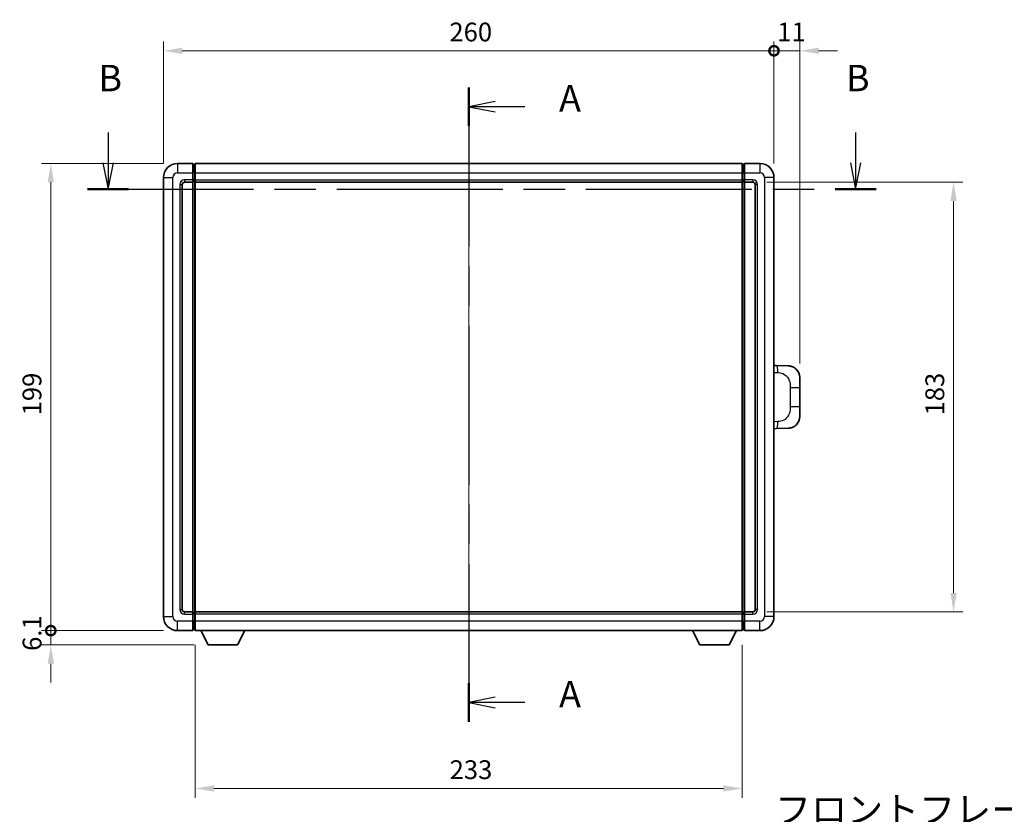
# Model space of a CAD drawing. Units: millimetres. Extents: x 58 to 9708, y 32 to 1297.
# Drawn here: x 2115 to 2535, y 458 to 796 of the extents above; entities that cross this region are included whole.
import ezdxf

# ---------------------------------------------------------------- set-up
doc = ezdxf.new("R2010")
doc.units = ezdxf.units.MM
doc.header["$LTSCALE"] = 4
doc.linetypes.add('CHAIN', pattern=[0.3543, 0.2362, -0.0295, 0.0591, -0.0295])
doc.layers.get('Defpoints').update_dxf_attribs({"lineweight": 25})
for name, color, linetype, lineweight in [('Centerline (ISO)', 131, 'Continuous', 18), ('Dimension (ISO)', 7, 'Continuous', 18), ('Dimension (ISO) @ 1', 7, 'Continuous', 18), ('Section Line (ISO)', 7, 'CHAIN', 25), ('Symbol (ISO)', 7, 'Continuous', 18), ('Visible (ISO)', 7, 'Continuous', 35), ('Visible Narrow (ISO)', 7, 'Continuous', 25)]:
    doc.layers.add(name, color=color, linetype=linetype, lineweight=lineweight)
doc.styles.add('Note Text (TK)', font='txt')
doc.dimstyles.new('Default - Method 1b (TK)', dxfattribs={"dimscale": 4, "dimtxt": 2.5, "dimasz": 2.5, "dimexe": 1, "dimexo": 1.5, "dimgap": 1, "dimtad": 1, "dimtoh": 1, "dimrnd": 1e-08, "dimdsep": 46, "dimtxsty": 'Note Text (TK)', "dimcen": 0.09, "dimdle": 5, "dimclrd": 100, "dimclre": 100, "dimclrt": 7, "dimadec": 1, "dimazin": 1, "dimtfac": 1, "dimtmove": 0, "dimatfit": 3, "dimfxl": 1, "dimtolj": 1, "dimlwd": -1, "dimlwe": -1, "dimarcsym": 0})

# ---------------------------------------------------------------- blocks, each defined once
blk = doc.blocks.new('2dTransSection0')
at = {"layer": 'Section Line (ISO)', "linetype": 'CHAIN', "ltscale": 15.920201}
blk.add_line((164.379, 171.397), (164.379, 111.351), dxfattribs=at)
at = {"layer": 'Section Line (ISO)', "linetype": 'Continuous', "lineweight": 50}
for p, q in [((164.379, 171.397), (164.379, 167.757)), ((164.379, 114.992), (164.379, 111.351))]:
    blk.add_line(p, q, dxfattribs=at)
at = {"layer": 'Section Line (ISO)', "linetype": 'Continuous'}
for p, q in [((166.879, 170.077), (164.379, 169.577)), ((166.879, 169.577), (164.379, 169.577)), ((164.379, 169.577), (166.879, 169.077)), ((169.7, 169.577), (166.879, 169.577)), ((166.879, 113.672), (164.379, 113.172)), ((166.879, 113.172), (164.379, 113.172)), ((164.379, 113.172), (166.879, 112.672)), ((169.7, 113.172), (166.879, 113.172))]:
    blk.add_line(p, q, dxfattribs=at)
at = {"layer": 'Section Line (ISO)', "char_height": 2.5, "attachment_point": 7, "style": 'Note Text (TK)'}
for insert in [(172.927, 168.334), (172.927, 111.929)]:
    blk.add_mtext('A', dxfattribs=dict(at, insert=insert))
blk = doc.blocks.new('2dTransSection1')
at = {"layer": 'Section Line (ISO)', "linetype": 'Continuous'}
for p, q in [((130.243, 167.123), (130.243, 164.257)), ((200.994, 167.123), (200.994, 164.257)), ((129.743, 164.257), (130.243, 161.757)), ((130.243, 164.257), (130.243, 161.757)), ((130.243, 161.757), (130.743, 164.257)), ((200.494, 164.257), (200.994, 161.757)), ((200.994, 164.257), (200.994, 161.757)), ((200.994, 161.757), (201.494, 164.257))]:
    blk.add_line(p, q, dxfattribs=at)
at = {"layer": 'Section Line (ISO)', "linetype": 'CHAIN', "ltscale": 16.641064}
blk.add_line((128.295, 161.757), (202.942, 161.757), dxfattribs=at)
at = {"layer": 'Section Line (ISO)', "linetype": 'Continuous', "lineweight": 50}
for p, q in [((128.295, 161.757), (132.191, 161.757)), ((199.046, 161.757), (202.942, 161.757))]:
    blk.add_line(p, q, dxfattribs=at)
at = {"layer": 'Section Line (ISO)', "char_height": 2.5, "attachment_point": 7, "style": 'Note Text (TK)'}
for insert in [(129.324, 170.257), (200.075, 170.257)]:
    blk.add_mtext('B', dxfattribs=dict(at, insert=insert))
blk = doc.blocks.new('_DotSmall')
at = {"color": 0, "linetype": 'ByBlock', "const_width": 0.5}
blk.add_lwpolyline([(-0.0625, 0, 1), (0.0625, 0, 1)], format="xyb", close=True, dxfattribs=at)
blk = doc.blocks.new('*D290')
at = {"layer": 'Defpoints', "color": 0}
for p in [(2128.45, 734.91), (2182.45, 734.91), (2182.45, 535.91)]:
    blk.add_point(p, dxfattribs=at)
at = {"layer": 'Dimension (ISO)', "color": 100}
for p, q in [((2176.45, 734.91), (2124.45, 734.91)), ((2128.45, 535.91), (2128.45, 726.91)), ((2176.45, 535.91), (2124.45, 535.91))]:
    blk.add_line(p, q, dxfattribs=at)
blk.add_solid([(2127.12, 726.91), (2129.79, 726.91), (2128.45, 734.91)], dxfattribs=at)
at = {"layer": 'Dimension (ISO)', "color": 100, "xscale": 8, "yscale": 8, "zscale": 8, "rotation": 270}
blk.add_blockref('_DotSmall', (2128.45, 535.91), dxfattribs=at)
at = {"layer": 'Dimension (ISO)', "color": 7, "insert": (2120.45, 627.61), "char_height": 8, "attachment_point": 4, "rotation": 90, "style": 'Note Text (TK)'}
blk.add_mtext('\\A1;199', dxfattribs=at)
blk = doc.blocks.new('*D289')
at = {"layer": 'Defpoints', "color": 0}
for p in [(2128.45, 535.91), (2182.45, 535.91), (2195.5, 529.81)]:
    blk.add_point(p, dxfattribs=at)
at = {"layer": 'Dimension (ISO)', "color": 100}
for p, q in [((2128.45, 535.91), (2128.45, 543.91)), ((2176.45, 535.91), (2124.45, 535.91)), ((2128.45, 529.81), (2128.45, 535.91)), ((2189.5, 529.81), (2124.45, 529.81)), ((2128.45, 521.81), (2128.45, 513.81))]:
    blk.add_line(p, q, dxfattribs=at)
blk.add_solid([(2127.12, 521.81), (2129.79, 521.81), (2128.45, 529.81)], dxfattribs=at)
at = {"layer": 'Dimension (ISO)', "color": 100, "xscale": 8, "yscale": 8, "zscale": 8, "rotation": 270}
blk.add_blockref('_DotSmall', (2128.45, 535.91), dxfattribs=at)
at = {"layer": 'Dimension (ISO)', "color": 7, "insert": (2120.45, 527.27), "char_height": 8, "attachment_point": 4, "rotation": 90, "style": 'Note Text (TK)'}
blk.add_mtext('\\A1;6.1', dxfattribs=at)
blk = doc.blocks.new('*D288')
at = {"layer": 'Defpoints', "color": 0}
for p in [(2436.45, 782.91), (2176.45, 728.91), (2436.45, 728.91)]:
    blk.add_point(p, dxfattribs=at)
at = {"layer": 'Dimension (ISO)', "color": 100}
for p, q in [((2176.45, 734.91), (2176.45, 786.91)), ((2436.45, 734.91), (2436.45, 786.91)), ((2184.45, 782.91), (2436.45, 782.91))]:
    blk.add_line(p, q, dxfattribs=at)
blk.add_solid([(2184.45, 784.24), (2184.45, 781.57), (2176.45, 782.91)], dxfattribs=at)
at = {"layer": 'Dimension (ISO)', "color": 100, "xscale": 8, "yscale": 8, "zscale": 8}
blk.add_blockref('_DotSmall', (2436.45, 782.91), dxfattribs=at)
at = {"layer": 'Dimension (ISO)', "color": 7, "insert": (2298.23, 790.91), "char_height": 8, "attachment_point": 4, "style": 'Note Text (TK)'}
blk.add_mtext('\\A1;260', dxfattribs=at)
blk = doc.blocks.new('*D287')
at = {"layer": 'Defpoints', "color": 0}
for p in [(2447.45, 782.91), (2436.45, 728.91), (2447.45, 643.68)]:
    blk.add_point(p, dxfattribs=at)
at = {"layer": 'Dimension (ISO)', "color": 100}
for p, q in [((2436.45, 734.91), (2436.45, 786.91)), ((2447.45, 649.68), (2447.45, 786.91)), ((2436.45, 782.91), (2428.45, 782.91)), ((2436.45, 782.91), (2447.45, 782.91)), ((2455.45, 782.91), (2463.45, 782.91))]:
    blk.add_line(p, q, dxfattribs=at)
blk.add_solid([(2455.45, 784.24), (2455.45, 781.57), (2447.45, 782.91)], dxfattribs=at)
at = {"layer": 'Dimension (ISO)', "color": 100, "xscale": 8, "yscale": 8, "zscale": 8}
blk.add_blockref('_DotSmall', (2436.45, 782.91), dxfattribs=at)
at = {"layer": 'Dimension (ISO)', "color": 7, "insert": (2437.84, 790.91), "char_height": 8, "attachment_point": 4, "style": 'Note Text (TK)'}
blk.add_mtext('\\A1;11', dxfattribs=at)
blk = doc.blocks.new('*D284')
at = {"layer": 'Defpoints', "color": 0}
for p in [(2189.95, 535.91), (2422.95, 535.91), (2189.95, 468.67)]:
    blk.add_point(p, dxfattribs=at)
at = {"layer": 'Dimension (ISO)', "color": 100}
for p, q in [((2189.95, 529.91), (2189.95, 464.67)), ((2422.95, 529.91), (2422.95, 464.67)), ((2414.95, 468.67), (2197.95, 468.67))]:
    blk.add_line(p, q, dxfattribs=at)
for points in [[(2197.95, 470.01), (2197.95, 467.34), (2189.95, 468.67)], [(2414.95, 470.01), (2414.95, 467.34), (2422.95, 468.67)]]:
    blk.add_solid(points, dxfattribs=at)
at = {"layer": 'Dimension (ISO)', "color": 7, "insert": (2298.32, 476.67), "char_height": 8, "attachment_point": 4, "style": 'Note Text (TK)'}
blk.add_mtext('\\A1;233', dxfattribs=at)
blk = doc.blocks.new('*D283')
at = {"layer": 'Defpoints', "color": 0}
for p in [(2427.45, 726.91), (2427.45, 543.91), (2512.95, 543.91)]:
    blk.add_point(p, dxfattribs=at)
at = {"layer": 'Dimension (ISO)', "color": 100}
for p, q in [((2433.45, 726.91), (2516.95, 726.91)), ((2512.95, 718.91), (2512.95, 551.91)), ((2433.45, 543.91), (2516.95, 543.91))]:
    blk.add_line(p, q, dxfattribs=at)
for points in [[(2511.62, 718.91), (2514.29, 718.91), (2512.95, 726.91)], [(2511.62, 551.91), (2514.29, 551.91), (2512.95, 543.91)]]:
    blk.add_solid(points, dxfattribs=at)
at = {"layer": 'Dimension (ISO)', "color": 7, "insert": (2504.95, 627.59), "char_height": 8, "attachment_point": 4, "rotation": 90, "style": 'Note Text (TK)'}
blk.add_mtext('\\A1;183', dxfattribs=at)

msp = doc.modelspace()

# ---------------------------------------------------------------- linework, layer by layer
at = {"layer": 'Centerline (ISO)', "linetype": 'CHAIN', "ltscale": 23.990969}
msp.add_line((2306.4546, 746.1565), (2306.4546, 524.6565), dxfattribs=at)
at = {"layer": 'Visible (ISO)'}
for p, q in [((2188.9546, 734.9065), (2182.4546, 734.9065)), ((2188.9546, 734.9065), (2188.9546, 730.9065)), ((2189.7046, 734.6065), (2188.9546, 734.6065)), ((2189.9546, 734.9065), (2422.9546, 734.9065)), ((2189.9546, 730.9065), (2189.9546, 734.9065)), ((2422.9546, 734.9065), (2422.9546, 730.9065)), ((2423.2046, 734.6065), (2423.9546, 734.6065)), ((2430.4546, 734.9065), (2423.9546, 734.9065)), ((2423.9546, 730.9065), (2423.9546, 734.9065)), ((2188.9546, 727.9065), (2188.9546, 730.9065)), ((2189.9546, 730.9065), (2189.9546, 727.9065)), ((2422.9546, 727.9065), (2422.9546, 730.9065)), ((2423.9546, 730.9065), (2423.9546, 727.9065)), ((2176.4546, 728.9065), (2176.4546, 541.9065)), ((2184.4546, 544.9065), (2184.4546, 725.9065)), ((2185.4546, 726.9065), (2188.9546, 726.9065)), ((2188.9546, 727.9065), (2188.9546, 726.9065)), ((2189.7046, 727.2065), (2188.9546, 727.2065)), ((2188.9546, 543.9065), (2188.9546, 726.9065)), ((2189.9546, 726.9065), (2189.9546, 727.9065)), ((2189.9546, 726.9065), (2422.9546, 726.9065)), ((2189.9546, 543.9065), (2189.9546, 726.9065)), ((2422.9546, 727.9065), (2422.9546, 726.9065)), ((2422.9546, 726.9065), (2422.9546, 543.9065)), ((2423.2046, 727.2065), (2423.9546, 727.2065)), ((2423.9546, 726.9065), (2423.9546, 727.9065)), ((2423.9546, 726.9065), (2423.9546, 543.9065)), ((2423.9546, 726.9065), (2427.4546, 726.9065)), ((2428.4546, 725.9065), (2428.4546, 544.9065)), ((2436.4546, 541.9065), (2436.4546, 728.9065)), ((2437.582, 648.8496), (2436.4546, 648.889)), ((2442.6291, 648.6734), (2437.582, 648.8496)), ((2447.4546, 643.6764), (2447.4546, 639.5438)), ((2447.4546, 631.2691), (2447.4546, 639.5438)), ((2447.4546, 631.2691), (2447.4546, 627.1365)), ((2436.4546, 621.9239), (2437.582, 621.9633)), ((2437.582, 621.9633), (2442.6291, 622.1395)), ((2188.9546, 543.9065), (2185.4546, 543.9065)), ((2188.9546, 543.9065), (2188.9546, 542.9065)), ((2189.7046, 543.6065), (2188.9546, 543.6065)), ((2188.9546, 539.9065), (2188.9546, 542.9065)), ((2422.9546, 543.9065), (2189.9546, 543.9065)), ((2189.9546, 542.9065), (2189.9546, 543.9065)), ((2189.9546, 542.9065), (2189.9546, 539.9065)), ((2422.9546, 543.9065), (2422.9546, 542.9065)), ((2422.9546, 539.9065), (2422.9546, 542.9065)), ((2423.2046, 543.6065), (2423.9546, 543.6065)), ((2423.9546, 542.9065), (2423.9546, 543.9065)), ((2427.4546, 543.9065), (2423.9546, 543.9065)), ((2423.9546, 542.9065), (2423.9546, 539.9065)), ((2188.9546, 539.9065), (2188.9546, 535.9065)), ((2189.9546, 535.9065), (2189.9546, 539.9065)), ((2422.9546, 539.9065), (2422.9546, 535.9065)), ((2423.9546, 535.9065), (2423.9546, 539.9065)), ((2182.4546, 535.9065), (2188.9546, 535.9065)), ((2189.7046, 536.2065), (2188.9546, 536.2065)), ((2422.9546, 535.9065), (2189.9546, 535.9065)), ((2195.5046, 529.8065), (2192.3662, 535.9065)), ((2208.0046, 529.8065), (2211.143, 535.9065)), ((2404.9046, 529.8065), (2401.7662, 535.9065)), ((2417.4046, 529.8065), (2420.543, 535.9065)), ((2423.2046, 536.2065), (2423.9546, 536.2065)), ((2423.9546, 535.9065), (2430.4546, 535.9065)), ((2195.5046, 529.8065), (2208.0046, 529.8065)), ((2404.9046, 529.8065), (2417.4046, 529.8065))]:
    msp.add_line(p, q, dxfattribs=at)
for centre, radius, start, end in [((2182.4546, 728.9065), 6, 90, 180), ((2189.7046, 734.3565), 0.25, 0, 90), ((2423.2046, 734.3565), 0.25, 90, 180), ((2430.4546, 728.9065), 6, 0, 90), ((2185.4546, 725.9065), 1, 90, 180), ((2189.7046, 727.4565), 0.25, 270, 0), ((2423.2046, 727.4565), 0.25, 180, 270), ((2427.4546, 725.9065), 1, 0, 90), ((2442.4546, 643.6764), 5, 0, 47.002979), ((2442.4546, 627.1365), 5, 312.997021, 0), ((2182.4546, 541.9065), 6, 180, 270), ((2185.4546, 544.9065), 1, 180, 270), ((2189.7046, 543.3565), 0.25, 0, 90), ((2423.2046, 543.3565), 0.25, 90, 180), ((2427.4546, 544.9065), 1, 270, 0), ((2430.4546, 541.9065), 6, 270, 0), ((2189.7046, 536.4565), 0.25, 270, 0), ((2423.2046, 536.4565), 0.25, 180, 270)]:
    msp.add_arc(centre, radius, start, end, dxfattribs=at)
for points, knots in [([(2442.6291, 648.6734), (2442.8848, 648.6644), (2443.1423, 648.6355), (2443.5709, 648.5536), (2443.7462, 648.5101), (2443.9766, 648.4396), (2444.0339, 648.4209), (2444.3092, 648.3256), (2444.5247, 648.2339), (2444.9001, 648.0417), (2445.0639, 647.9458), (2445.3365, 647.7648), (2445.4498, 647.6824), (2445.6116, 647.5543), (2445.6653, 647.51), (2445.7424, 647.4436), (2445.7678, 647.4213), (2445.8171, 647.3771), (2445.8406, 647.3556), (2445.8644, 647.3334)], [0, 0, 0, 0, 0.078120947, 0.078120947, 0.13297333, 0.13297333, 0.151232575, 0.151232575, 0.221140313, 0.221140313, 0.277761151, 0.277761151, 0.320245644, 0.320245644, 0.342263645, 0.342263645, 0.35346824, 0.35346824, 0.364744749, 0.364744749, 0.364744749, 0.364744749]), ([(2445.8644, 623.4795), (2445.8435, 623.4601), (2445.8231, 623.4413), (2445.7797, 623.4022), (2445.7572, 623.3823), (2445.6886, 623.3227), (2445.6406, 623.2825), (2445.4959, 623.1658), (2445.3943, 623.0899), (2445.1508, 622.9223), (2445.0052, 622.8324), (2444.6451, 622.6353), (2444.4242, 622.5345), (2443.9434, 622.3553), (2443.6794, 622.2812), (2443.1551, 622.1788), (2442.8912, 622.1487), (2442.6291, 622.1395)], [0, 0, 0, 0, 0.010414368, 0.010414368, 0.020739711, 0.020739711, 0.040939644, 0.040939644, 0.079734413, 0.079734413, 0.130964325, 0.130964325, 0.203039647, 0.203039647, 0.286099518, 0.286099518, 0.36662243, 0.36662243, 0.36662243, 0.36662243])]:
    msp.add_open_spline(points, degree=3, knots=knots, dxfattribs=at)
at = {"layer": 'Visible Narrow (ISO)'}
for p, q in [((2182.4546, 734.9065), (2182.4546, 730.9065)), ((2189.7046, 730.9065), (2189.7046, 734.6065)), ((2423.2046, 734.6065), (2423.2046, 730.9065)), ((2430.4546, 734.9065), (2430.4546, 730.9065)), ((2182.4546, 730.9065), (2188.9546, 730.9065)), ((2189.7046, 730.9065), (2188.9546, 730.9065)), ((2189.9546, 730.9065), (2189.7046, 730.9065)), ((2189.7046, 730.9065), (2189.7046, 727.9065)), ((2189.9546, 730.9065), (2422.9546, 730.9065)), ((2422.9546, 730.9065), (2423.2046, 730.9065)), ((2423.2046, 730.9065), (2423.9546, 730.9065)), ((2423.2046, 727.9065), (2423.2046, 730.9065)), ((2423.9546, 730.9065), (2430.4546, 730.9065)), ((2176.4546, 728.9065), (2180.4546, 728.9065)), ((2180.4546, 541.9065), (2180.4546, 728.9065)), ((2183.4546, 725.9065), (2183.4546, 544.9065)), ((2183.4546, 725.9065), (2184.4546, 725.9065)), ((2188.9546, 727.9065), (2185.4546, 727.9065)), ((2185.4546, 727.9065), (2185.4546, 726.9065)), ((2189.7046, 727.9065), (2188.9546, 727.9065)), ((2189.9546, 727.9065), (2189.7046, 727.9065)), ((2189.7046, 727.2065), (2189.7046, 727.9065)), ((2189.7046, 727.2065), (2189.7046, 543.6065)), ((2189.9546, 727.9065), (2422.9546, 727.9065)), ((2422.9546, 727.9065), (2423.2046, 727.9065)), ((2423.2046, 727.9065), (2423.9546, 727.9065)), ((2423.2046, 727.9065), (2423.2046, 727.2065)), ((2423.2046, 543.6065), (2423.2046, 727.2065)), ((2427.4546, 727.9065), (2423.9546, 727.9065)), ((2427.4546, 727.9065), (2427.4546, 726.9065)), ((2429.4546, 725.9065), (2428.4546, 725.9065)), ((2429.4546, 544.9065), (2429.4546, 725.9065)), ((2432.4546, 728.9065), (2432.4546, 541.9065)), ((2436.4546, 728.9065), (2432.4546, 728.9065)), ((2436.4546, 645.9072), (2438.0498, 645.8515)), ((2443.4087, 639.5438), (2447.4546, 639.5438)), ((2443.4087, 639.5438), (2443.4087, 631.2691)), ((2447.4546, 631.2691), (2443.4087, 631.2691)), ((2438.0498, 624.9615), (2436.4546, 624.9058)), ((2176.4546, 541.9065), (2180.4546, 541.9065)), ((2183.4546, 544.9065), (2184.4546, 544.9065)), ((2185.4546, 542.9065), (2185.4546, 543.9065)), ((2185.4546, 542.9065), (2188.9546, 542.9065)), ((2189.7046, 542.9065), (2188.9546, 542.9065)), ((2189.7046, 542.9065), (2189.7046, 543.6065)), ((2189.9546, 542.9065), (2189.7046, 542.9065)), ((2189.7046, 542.9065), (2189.7046, 539.9065)), ((2422.9546, 542.9065), (2189.9546, 542.9065)), ((2422.9546, 542.9065), (2423.2046, 542.9065)), ((2423.2046, 543.6065), (2423.2046, 542.9065)), ((2423.2046, 542.9065), (2423.9546, 542.9065)), ((2423.2046, 539.9065), (2423.2046, 542.9065)), ((2423.9546, 542.9065), (2427.4546, 542.9065)), ((2427.4546, 542.9065), (2427.4546, 543.9065)), ((2429.4546, 544.9065), (2428.4546, 544.9065)), ((2436.4546, 541.9065), (2432.4546, 541.9065)), ((2188.9546, 539.9065), (2182.4546, 539.9065)), ((2182.4546, 535.9065), (2182.4546, 539.9065)), ((2189.7046, 539.9065), (2188.9546, 539.9065)), ((2189.9546, 539.9065), (2189.7046, 539.9065)), ((2189.7046, 536.2065), (2189.7046, 539.9065)), ((2422.9546, 539.9065), (2189.9546, 539.9065)), ((2422.9546, 539.9065), (2423.2046, 539.9065)), ((2423.2046, 539.9065), (2423.9546, 539.9065)), ((2423.2046, 539.9065), (2423.2046, 536.2065)), ((2430.4546, 539.9065), (2423.9546, 539.9065)), ((2430.4546, 535.9065), (2430.4546, 539.9065))]:
    msp.add_line(p, q, dxfattribs=at)
for centre, start, end in [((2182.4546, 728.9065), 90, 180), ((2430.4546, 728.9065), 0, 90), ((2185.4546, 725.9065), 90, 180), ((2427.4546, 725.9065), 0, 90), ((2182.4546, 541.9065), 180, 270), ((2185.4546, 544.9065), 180, 270), ((2427.4546, 544.9065), 270, 0), ((2430.4546, 541.9065), 270, 0)]:
    msp.add_arc(centre, 2, start, end, dxfattribs=at)
for centre, major_axis, start_param, end_param in [((2437.4773, 645.8515), (0.1047, 2.9982), 4.71904817, 6.28318531), ((2437.4773, 624.9615), (0.1047, -2.9982), 0, 1.56413714)]:
    msp.add_ellipse(centre, major_axis=major_axis, ratio=0.19069699, start_param=start_param, end_param=end_param, dxfattribs=at)
for points, knots in [([(2438.0498, 645.8515), (2438.7568, 645.8268), (2439.5272, 645.7633), (2440.2659, 645.4385), (2441.232, 645.0137), (2442.1284, 644.1475), (2442.6786, 643.0955), (2443.099, 642.2914), (2443.3134, 641.4003), (2443.3778, 640.5955), (2443.4073, 640.2265), (2443.4087, 639.8739), (2443.4087, 639.5438)], [0, 0, 0, 0, 0.26559079, 0.26559079, 0.26559079, 0.61290113, 0.61290113, 0.61290113, 0.8783338, 0.8783338, 0.8783338, 1, 1, 1, 1]), ([(2443.4087, 631.2691), (2443.4087, 630.6726), (2443.3957, 630.0034), (2443.2453, 629.3003), (2443.0162, 628.2291), (2442.4684, 627.1346), (2441.6742, 626.3458), (2441.0055, 625.6816), (2440.1993, 625.2672), (2439.4015, 625.097), (2438.9397, 624.9986), (2438.4842, 624.9766), (2438.0498, 624.9615)], [0, 0, 0, 0, 0.21983104, 0.21983104, 0.21983104, 0.55477785, 0.55477785, 0.55477785, 0.83679083, 0.83679083, 0.83679083, 1, 1, 1, 1])]:
    msp.add_open_spline(points, degree=3, knots=knots, dxfattribs=at)

# ---------------------------------------------------------------- block references
at = {"layer": 'Section Line (ISO)', "xscale": 4.5, "yscale": 4.5, "zscale": 4.5}
for name in ['2dTransSection1', '2dTransSection0']:
    msp.add_blockref(name, (1566.75, -4), dxfattribs=at)

# ---------------------------------------------------------------- texts
at = {"layer": 'Symbol (ISO)', "color": 7, "insert": (2436.8748, 465.2503), "char_height": 11.25, "width": 232.565782, "attachment_point": 1, "line_spacing_factor": 1.5, "style": 'Note Text (TK)'}
msp.add_mtext('{\\fＭＳ Ｐゴシック|b0|i0;フロントフレーム2 / Front frame2}', dxfattribs=at)

# ---------------------------------------------------------------- dimensions: what is measured, and where the dimension line sits
at = {"layer": 'Dimension (ISO) @ 1', "color": 100}
for base, p1, p2, angle, override, picture, middle in [((2436.4546, 782.9065), (2176.4546, 728.9065), (2436.4546, 728.9065), 180, {"dimscale": 1, "dimtxt": 8, "dimasz": 8, "dimexe": 4, "dimexo": 6, "dimgap": 4, "dimtoh": 0, "dimdec": 2, "dimblk2": 'DotSmall', "dimsah": 1, "dimcen": 0.36, "dimdle": 0, "dimtol": 0, "dimlim": 0, "dimtp": 0, "dimtm": 0, "dimtdec": 2, "dimtix": 0, "dimtofl": 0, "dimtmove": 0, "dimatfit": 1}, '*D288', (2306.4546, 782.9065)), ((2447.4546, 782.9065), (2436.4546, 728.9065), (2447.4546, 643.6764), 180, {"dimscale": 1, "dimtxt": 8, "dimasz": 8, "dimexe": 4, "dimexo": 6, "dimgap": 4, "dimtoh": 0, "dimdec": 2, "dimblk1": 'DotSmall', "dimsah": 1, "dimcen": 0.36, "dimdle": 0, "dimtol": 0, "dimlim": 0, "dimtp": 0, "dimtm": 0, "dimtdec": 2, "dimtix": 0, "dimtofl": 1, "dimtmove": 0, "dimatfit": 1}, '*D287', (2441.9546, 782.9065)), ((2128.4546, 734.9065), (2182.4546, 535.9065), (2182.4546, 734.9065), 90, {"dimscale": 1, "dimtxt": 8, "dimasz": 8, "dimexe": 4, "dimexo": 6, "dimgap": 4, "dimtoh": 0, "dimdec": 2, "dimblk1": 'DotSmall', "dimsah": 1, "dimcen": 0.36, "dimdle": 0, "dimtol": 0, "dimlim": 0, "dimtp": 0, "dimtm": 0, "dimtdec": 2, "dimtix": 0, "dimtofl": 0, "dimtmove": 0, "dimatfit": 1}, '*D290', (2128.4546, 635.4065)), ((2512.9546, 543.9065), (2427.4546, 726.9065), (2427.4546, 543.9065), 270, {"dimscale": 1, "dimtxt": 8, "dimasz": 8, "dimexe": 4, "dimexo": 6, "dimgap": 4, "dimtoh": 0, "dimdec": 2, "dimcen": 0.36, "dimtol": 0, "dimlim": 0, "dimtp": 0, "dimtm": 0, "dimtdec": 2, "dimtix": 0, "dimtofl": 0, "dimtmove": 0, "dimatfit": 1}, '*D283', (2512.9546, 635.4065)), ((2128.4546, 535.9065), (2195.5046, 529.8065), (2182.4546, 535.9065), 90, {"dimscale": 1, "dimtxt": 8, "dimasz": 8, "dimexe": 4, "dimexo": 6, "dimgap": 4, "dimtoh": 0, "dimdec": 2, "dimblk2": 'DotSmall', "dimsah": 1, "dimcen": 0.36, "dimdle": 0, "dimtol": 0, "dimlim": 0, "dimtp": 0, "dimtm": 0, "dimtdec": 2, "dimtix": 0, "dimtofl": 1, "dimtmove": 0, "dimatfit": 1}, '*D289', (2128.4546, 532.8565)), ((2189.9546, 468.6721), (2422.9546, 535.9065), (2189.9546, 535.9065), 180, {"dimscale": 1, "dimtxt": 8, "dimasz": 8, "dimexe": 4, "dimexo": 6, "dimgap": 4, "dimtoh": 0, "dimdec": 2, "dimcen": 0.36, "dimtol": 0, "dimlim": 0, "dimtp": 0, "dimtm": 0, "dimtdec": 2, "dimtix": 0, "dimtofl": 0, "dimtmove": 0, "dimatfit": 1}, '*D284', (2306.4546, 468.6721))]:
    dim = msp.add_linear_dim(base=base, p1=p1, p2=p2, angle=angle, dimstyle='Default - Method 1b (TK)', override=override, dxfattribs=at)
    dim.commit()
    dim.dimension.update_dxf_attribs({"geometry": picture, "text_midpoint": middle, "dimtype": 128})

doc.saveas('drawing.dxf')
